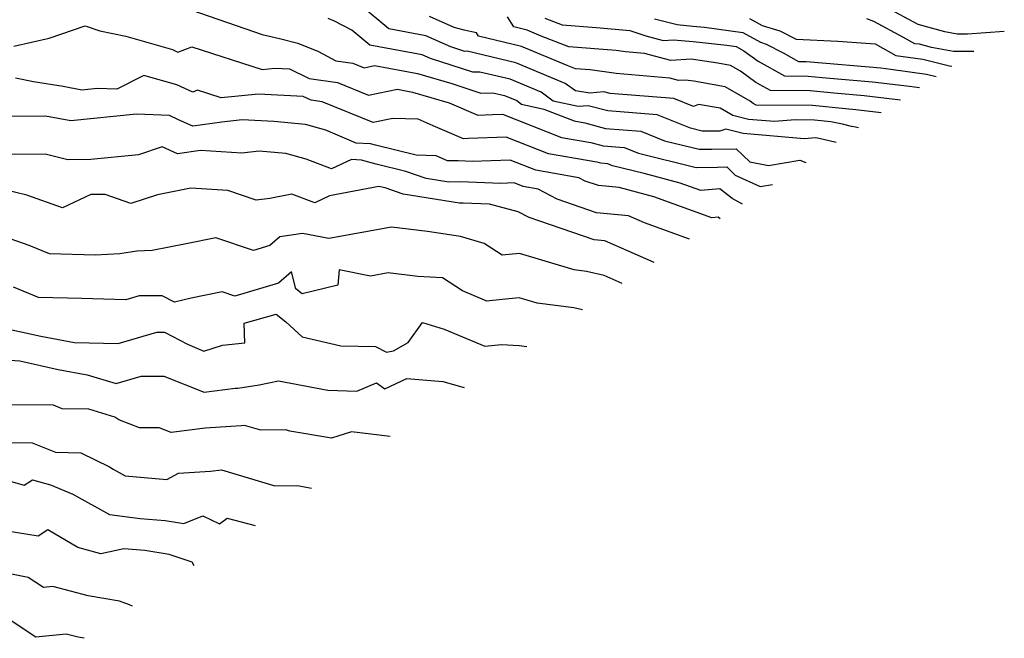
# Model space of a CAD drawing. Extents: x 2089624 to 2097826, y 2854827 to 2863029.
# Drawn here: x 2091995 to 2092176, y 2856302 to 2856415 of the extents above; entities that cross this region are included whole.
import ezdxf

# ---------------------------------------------------------------- set-up
doc = ezdxf.new("R2010")
doc.units = 0

msp = doc.modelspace()

# ---------------------------------------------------------------- linework, layer by layer
at = {"layer": 'Unknown_Line_Type', "color": 0}
for points in [[(2092149.56, 2856395.45, 2802), (2092148.68, 2856395.63, 2802), (2092148.28, 2856395.64, 2802), (2092146.59, 2856396.07, 2802), (2092144.44, 2856396.54, 2802), (2092141.48, 2856396.86, 2802), (2092137.9, 2856396.87, 2802), (2092134.13, 2856396.56, 2802), (2092129.36, 2856396.98, 2802), (2092126.48, 2856397.66, 2802), (2092124.14, 2856399.03, 2802), (2092120.13, 2856399.73, 2802), (2092119.21, 2856399.35, 2802), (2092115.61, 2856400.8, 2802), (2092103.91, 2856401.76, 2802), (2092102.77, 2856402.06, 2802), (2092100.22, 2856401.82, 2802), (2092097.53, 2856402.2, 2802), (2092095.68, 2856403.58, 2802), (2092086.62, 2856407.37, 2802), (2092077.69, 2856409.49, 2802), (2092077.25, 2856409.48, 2802), (2092074.65, 2856410.32, 2802), (2092070.05, 2856412.36, 2802), (2092063.27, 2856413.6, 2802), (2092057.81, 2856418.13, 2802)], [(2092027.07, 2856417.06, 2798), (2092040.01, 2856412.57, 2798), (2092043.18, 2856411.82, 2798), (2092046.58, 2856411.01, 2798), (2092050.33, 2856409.46, 2798), (2092053.55, 2856407.76, 2798), (2092056.68, 2856407.31, 2798), (2092058.74, 2856406.47, 2798), (2092060.65, 2856406.85, 2798), (2092068.56, 2856405.4, 2798), (2092074.85, 2856403.54, 2798), (2092080.15, 2856401.82, 2798), (2092082.36, 2856401.87, 2798), (2092084.55, 2856401.35, 2798), (2092086.77, 2856400.42, 2798), (2092087.66, 2856399.76, 2798), (2092091.77, 2856398.85, 2798), (2092097.31, 2856396.68, 2798), (2092099.25, 2856396.34, 2798), (2092103.06, 2856395.33, 2798), (2092109.55, 2856394.8, 2798), (2092113.89, 2856393.04, 2798), (2092120.29, 2856391.48, 2798), (2092122.63, 2856391.52, 2798), (2092127.1, 2856391.56, 2798), (2092129.56, 2856389.16, 2798), (2092133, 2856388.51, 2798), (2092138.78, 2856389.5, 2798), (2092139.86, 2856389.05, 2798)], [(2092176.32, 2856413.1, 2816), (2092169.57, 2856412.63, 2816), (2092167.67, 2856412.65, 2816), (2092165.4, 2856413.07, 2816), (2092160.52, 2856414.42, 2816), (2092154.59, 2856417.63, 2816)], [(2092145.41, 2856392.71, 2800), (2092143.14, 2856393.29, 2800), (2092141.69, 2856393.6, 2800), (2092139.55, 2856393.43, 2800), (2092128.38, 2856394.41, 2800), (2092125.19, 2856395.16, 2800), (2092124.09, 2856394.84, 2800), (2092121.64, 2856394.82, 2800), (2092120.85, 2856394.81, 2800), (2092118.67, 2856395.34, 2800), (2092112.58, 2856397.8, 2800), (2092103.49, 2856398.54, 2800), (2092099.88, 2856399.49, 2800), (2092098.02, 2856399.32, 2800), (2092093.47, 2856400.33, 2800), (2092091.23, 2856402, 2800), (2092085.59, 2856404.36, 2800), (2092080.02, 2856405.68, 2800), (2092078.7, 2856405.65, 2800), (2092070.9, 2856408.18, 2800), (2092069.37, 2856408.86, 2800), (2092059.79, 2856410.61, 2800), (2092056.49, 2856413.35, 2800), (2092053.31, 2856415.02, 2800), (2092052.15, 2856415.5, 2800)], [(2092153.73, 2856398.2, 2804), (2092149.05, 2856398.73, 2804), (2092147.13, 2856398.9, 2804), (2092141.08, 2856399.55, 2804), (2092130.76, 2856399.58, 2804), (2092130.22, 2856399.89, 2804), (2092129.65, 2856400.3, 2804), (2092125.08, 2856402.96, 2804), (2092119.3, 2856403.97, 2804), (2092117.7, 2856404.21, 2804), (2092116.49, 2856404.13, 2804), (2092114.91, 2856404.56, 2804), (2092105.03, 2856405.4, 2804), (2092100.28, 2856406.06, 2804), (2092097.57, 2856406.27, 2804), (2092096, 2856406.89, 2804), (2092087.65, 2856410.38, 2804), (2092079.76, 2856412.25, 2804), (2092079.36, 2856412.87, 2804), (2092077.14, 2856413.4, 2804), (2092075.26, 2856413.85, 2804), (2092070.73, 2856415.86, 2804)], [(2092157.27, 2856400.53, 2806), (2092150.59, 2856401.3, 2806), (2092144.99, 2856401.78, 2806), (2092140.69, 2856402.25, 2806), (2092133.35, 2856402.27, 2806), (2092130.67, 2856403.78, 2806), (2092127.87, 2856405.81, 2806), (2092126.02, 2856406.89, 2806), (2092123.68, 2856407.3, 2806), (2092118.79, 2856408.03, 2806), (2092115.09, 2856407.8, 2806), (2092110.24, 2856409.11, 2806), (2092106.74, 2856409.41, 2806), (2092105.05, 2856409.65, 2806), (2092096.34, 2856410.31, 2806), (2092091.28, 2856412.3, 2806), (2092088.69, 2856413.39, 2806), (2092086.24, 2856413.97, 2806), (2092085.05, 2856415.83, 2806)], [(2092091.94, 2856415.59, 2808), (2092095.1, 2856414.35, 2808), (2092101.43, 2856413.87, 2808), (2092107.51, 2856413.3, 2808), (2092110.48, 2856412.34, 2808), (2092113.69, 2856411.47, 2808), (2092115.54, 2856411.59, 2808), (2092119.17, 2856411.26, 2808), (2092125.35, 2856410.61, 2808), (2092127.05, 2856410.39, 2808), (2092128.49, 2856409.58, 2808), (2092131.12, 2856407.67, 2808), (2092135.95, 2856404.95, 2808), (2092140.29, 2856404.94, 2808), (2092142.84, 2856404.67, 2808), (2092152.12, 2856403.86, 2808), (2092158.88, 2856403.09, 2808), (2092160.74, 2856402.83, 2808)], [(2092112.06, 2856415.44, 2810), (2092116.22, 2856414.39, 2810), (2092119.12, 2856414.13, 2810), (2092121.27, 2856413.9, 2810), (2092128.27, 2856412.96, 2810), (2092131.51, 2856411.15, 2810), (2092132.6, 2856410.83, 2810), (2092135.73, 2856409.22, 2810), (2092138.54, 2856407.64, 2810), (2092139.9, 2856407.63, 2810), (2092140.7, 2856407.55, 2810), (2092153.66, 2856406.42, 2810), (2092155.49, 2856406.21, 2810), (2092162.02, 2856405.29, 2810), (2092163.81, 2856404.85, 2810)], [(2092129.49, 2856415.54, 2812), (2092131.83, 2856414.23, 2812), (2092135.1, 2856413.26, 2812), (2092138.06, 2856411.74, 2812), (2092145.74, 2856411.35, 2812), (2092152.58, 2856410.87, 2812), (2092156.4, 2856408.73, 2812), (2092161.37, 2856408.03, 2812), (2092166.23, 2856406.82, 2812), (2092166.69, 2856406.75, 2812)], [(2092170.75, 2856409.43, 2814), (2092166.98, 2856409.47, 2814), (2092162.96, 2856410.21, 2814), (2092160.72, 2856410.77, 2814), (2092159.86, 2856410.89, 2814), (2092157.83, 2856412.02, 2814), (2092152.38, 2856414.97, 2814), (2092151.08, 2856415.44, 2814)], [(2091994.4, 2856410.44, 2796), (2092000.89, 2856411.91, 2796), (2092007.53, 2856414.15, 2796), (2092010.21, 2856413.26, 2796), (2092014.99, 2856412.25, 2796), (2092023.52, 2856409.79, 2796), (2092024.51, 2856409.35, 2796), (2092027.11, 2856410.34, 2796), (2092040.02, 2856406.14, 2796), (2092042.31, 2856406.38, 2796), (2092045.06, 2856406.24, 2796), (2092048.67, 2856404.52, 2796), (2092053.86, 2856403.76, 2796), (2092059.56, 2856401.45, 2796), (2092064.86, 2856402.5, 2796), (2092067.61, 2856401.99, 2796), (2092074.38, 2856399.99, 2796), (2092079.65, 2856397.76, 2796), (2092082.32, 2856397.85, 2796), (2092084.13, 2856397.92, 2796), (2092094.96, 2856393.67, 2796), (2092100.36, 2856392.72, 2796), (2092102.63, 2856392.12, 2796), (2092106.52, 2856391.8, 2796), (2092109.12, 2856390.75, 2796), (2092119.74, 2856388.15, 2796), (2092123.62, 2856388.22, 2796), (2092125.33, 2856388.23, 2796), (2092126.89, 2856386.71, 2796), (2092131.48, 2856384.62, 2796), (2092133.74, 2856385.01, 2796)], [(2092128.21, 2856381.37, 2794), (2092126.36, 2856382.43, 2794), (2092124.1, 2856384.19, 2794), (2092120.61, 2856383.89, 2794), (2092116.79, 2856385.27, 2794), (2092110.17, 2856387.03, 2794), (2092104.34, 2856388.45, 2794), (2092103.49, 2856388.8, 2794), (2092102.21, 2856388.9, 2794), (2092101.46, 2856389.1, 2794), (2092092.62, 2856390.66, 2794), (2092084.84, 2856393.71, 2794), (2092077.88, 2856393.46, 2794), (2092077.02, 2856393.43, 2794), (2092071.43, 2856395.81, 2794), (2092068.64, 2856397.03, 2794), (2092064.01, 2856397.15, 2794), (2092060.38, 2856396.43, 2794), (2092051.04, 2856400.21, 2794), (2092049, 2856400.51, 2794), (2092047.57, 2856401.19, 2794), (2092039.33, 2856401.63, 2794), (2092032.46, 2856400.91, 2794), (2092028.13, 2856402.32, 2794), (2092027.25, 2856401.99, 2794), (2092024.36, 2856403.3, 2794), (2092018.25, 2856405.06, 2794), (2092013.29, 2856402.51, 2794), (2092009.69, 2856402.65, 2794), (2092006.9, 2856402.36, 2794), (2092003.49, 2856403, 2794), (2091998.03, 2856403.86, 2794), (2091994.72, 2856404.54, 2794)], [(2092124.15, 2856378.69, 2792), (2092123.78, 2856378.98, 2792), (2092122.6, 2856378.88, 2792), (2092111.95, 2856382.75, 2792), (2092105.56, 2856384.44, 2792), (2092101.79, 2856384.8, 2792), (2092099.36, 2856385.63, 2792), (2092098.18, 2856386.26, 2792), (2092090.27, 2856387.65, 2792), (2092085.56, 2856389.5, 2792), (2092078.57, 2856389.25, 2792), (2092076.02, 2856389.34, 2792), (2092074.07, 2856389.34, 2792), (2092071.94, 2856390.28, 2792), (2092068.28, 2856390.37, 2792), (2092060.84, 2856392.22, 2792), (2092059.93, 2856392.47, 2792), (2092057.3, 2856392.63, 2792), (2092051.69, 2856394.97, 2792), (2092047.96, 2856396.04, 2792), (2092042.17, 2856396.57, 2792), (2092036.34, 2856396.88, 2792), (2092032.61, 2856396.49, 2792), (2092027.26, 2856395.75, 2792), (2092024.67, 2856396.91, 2792), (2092022.98, 2856397.69, 2792), (2092016.94, 2856397.91, 2792), (2092004.85, 2856396.68, 2792), (2092000.23, 2856397.54, 2792), (2091990.69, 2856397.5, 2792)], [(2092118.47, 2856374.94, 2790), (2092110.23, 2856377.98, 2790), (2092107.32, 2856379.27, 2790), (2092101.39, 2856379.83, 2790), (2092094.19, 2856382.29, 2790), (2092090.7, 2856384.16, 2790), (2092087.93, 2856384.64, 2790), (2092086.27, 2856385.29, 2790), (2092083.82, 2856385.21, 2790), (2092076.46, 2856385.47, 2790), (2092074.32, 2856385.46, 2790), (2092070.15, 2856386.13, 2790), (2092066.42, 2856387.41, 2790), (2092060.95, 2856388.77, 2790), (2092058.27, 2856389.49, 2790), (2092056.41, 2856389.61, 2790), (2092052.75, 2856387.86, 2790), (2092048.08, 2856389.64, 2790), (2092044.38, 2856390.71, 2790), (2092039.44, 2856391.16, 2790), (2092036.28, 2856390.78, 2790), (2092028.66, 2856391.23, 2790), (2092024.48, 2856390.65, 2790), (2092021.67, 2856391.9, 2790), (2092017.27, 2856390.49, 2790), (2092008.54, 2856389.6, 2790), (2092004.31, 2856389.54, 2790), (2092000.15, 2856390.57, 2790), (2091985.68, 2856390.52, 2790)], [(2092111.98, 2856370.66, 2788), (2092102.93, 2856374.67, 2788), (2092100.98, 2856374.86, 2788), (2092089.02, 2856378.95, 2788), (2092087.06, 2856380, 2788), (2092081.77, 2856381.42, 2788), (2092076.91, 2856381.59, 2788), (2092076.25, 2856381.59, 2788), (2092065.9, 2856383.25, 2788), (2092062.59, 2856384.38, 2788), (2092061.44, 2856384.61, 2788), (2092052.36, 2856382.91, 2788), (2092049.7, 2856381.64, 2788), (2092045.47, 2856383.25, 2788), (2092041.4, 2856382.43, 2788), (2092038.89, 2856382.14, 2788), (2092033.68, 2856383.9, 2788), (2092026.89, 2856384.32, 2788), (2092020.8, 2856383.09, 2788), (2092015.89, 2856381.5, 2788), (2092011.19, 2856383.15, 2788), (2092008.54, 2856383.17, 2788), (2092003.36, 2856380.72, 2788), (2091996.79, 2856383.03, 2788), (2091992.73, 2856384.03, 2788)], [(2092106.15, 2856366.81, 2786), (2092102.85, 2856368.28, 2786), (2092099.59, 2856369.03, 2786), (2092097.31, 2856369.3, 2786), (2092087.29, 2856372.35, 2786), (2092084.12, 2856372.03, 2786), (2092080.79, 2856374.19, 2786), (2092076.46, 2856375.44, 2786), (2092070.38, 2856376.39, 2786), (2092063.75, 2856377.19, 2786), (2092052.27, 2856375.07, 2786), (2092047.41, 2856376.02, 2786), (2092043.26, 2856375.41, 2786), (2092041.4, 2856373.77, 2786), (2092038.4, 2856372.87, 2786), (2092031.5, 2856375.22, 2786), (2092026.06, 2856374.13, 2786), (2092019.8, 2856372.88, 2786), (2092016.98, 2856372.75, 2786), (2092013.85, 2856372.27, 2786), (2092009.35, 2856372.04, 2786), (2092000.97, 2856372.26, 2786), (2091997.19, 2856373.78, 2786), (2091990.33, 2856376.16, 2786)], [(2092098.86, 2856362, 2784), (2092097.25, 2856362.37, 2784), (2092090.51, 2856363.18, 2784), (2092087.22, 2856364.18, 2784), (2092084.1, 2856363.87, 2784), (2092081.26, 2856363.55, 2784), (2092076.78, 2856365.45, 2784), (2092073.13, 2856367.84, 2784), (2092068.63, 2856368.12, 2784), (2092063.15, 2856368.78, 2784), (2092059.92, 2856368.19, 2784), (2092054.13, 2856369.32, 2784), (2092053.88, 2856366.51, 2784), (2092047.38, 2856364.91, 2784), (2092046.2, 2856365.85, 2784), (2092045.4, 2856368.98, 2784), (2092043.02, 2856366.89, 2784), (2092034.98, 2856364.48, 2784), (2092032.66, 2856365.27, 2784), (2092026.98, 2856364.13, 2784), (2092023.88, 2856363.39, 2784), (2092021.65, 2856364.57, 2784), (2092017.4, 2856364.54, 2784), (2092014.96, 2856363.82, 2784), (2092006.9, 2856364.05, 2784), (2091998.94, 2856364.26, 2784), (2091994.34, 2856366.11, 2784)], [(2091993.46, 2856358.44, 2782), (2091999.34, 2856357.12, 2782), (2092005.57, 2856355.99, 2782), (2092013.57, 2856355.76, 2782), (2092020.66, 2856357.86, 2782), (2092022.09, 2856357.87, 2782), (2092026.29, 2856355.64, 2782), (2092029.29, 2856354.4, 2782), (2092032.71, 2856355.45, 2782), (2092036.85, 2856355.92, 2782), (2092036.72, 2856359.5, 2782), (2092042.56, 2856361.17, 2782), (2092044.38, 2856359.75, 2782), (2092047.34, 2856356.98, 2782), (2092054.47, 2856355.33, 2782), (2092060.84, 2856355.26, 2782), (2092062.83, 2856354.18, 2782), (2092064.15, 2856354.42, 2782), (2092066.85, 2856355.97, 2782), (2092069.43, 2856359.66, 2782), (2092073.44, 2856358.45, 2782), (2092080.92, 2856355.28, 2782), (2092083.96, 2856355.62, 2782), (2092087.19, 2856355.42, 2782), (2092088.62, 2856355.25, 2782)], [(2091987.36, 2856353.18, 2780), (2091995.52, 2856352.58, 2780), (2092002.57, 2856351, 2780), (2092007.84, 2856350.05, 2780), (2092013.21, 2856348.46, 2780), (2092017.8, 2856349.79, 2780), (2092021.92, 2856349.8, 2780), (2092029.36, 2856346.82, 2780), (2092035.07, 2856347.57, 2780), (2092035.53, 2856347.56, 2780), (2092039.45, 2856348.16, 2780), (2092043.04, 2856348.9, 2780), (2092052.09, 2856347.18, 2780), (2092057.42, 2856347.02, 2780), (2092061.04, 2856348.54, 2780), (2092062.53, 2856347.43, 2780), (2092066.57, 2856349.36, 2780), (2092073.21, 2856348.81, 2780), (2092077.13, 2856347.67, 2780)], [(2092063.5, 2856338.68, 2778), (2092056.39, 2856339.52, 2778), (2092052.74, 2856338.39, 2778), (2092045.09, 2856339.7, 2778), (2092044.37, 2856339.89, 2778), (2092039.78, 2856339.85, 2778), (2092036.79, 2856340.73, 2778), (2092036.17, 2856340.68, 2778), (2092029.55, 2856340.24, 2778), (2092023.32, 2856339.42, 2778), (2092021.11, 2856340.3, 2778), (2092017.48, 2856340.3, 2778), (2092013.69, 2856341.73, 2778), (2092012.92, 2856342.27, 2778), (2092008.16, 2856343.7, 2778), (2092003.26, 2856343.8, 2778), (2092001.7, 2856344.43, 2778), (2091991.15, 2856344.5, 2778)], [(2091991.46, 2856337.56, 2776), (2091997.79, 2856337.52, 2776), (2092002.07, 2856335.79, 2776), (2092006.7, 2856335.7, 2776), (2092011.94, 2856333.14, 2776), (2092012.65, 2856332.7, 2776), (2092014.85, 2856331.45, 2776), (2092022.53, 2856330.77, 2776), (2092024.62, 2856331.95, 2776), (2092030.5, 2856332.35, 2776), (2092032.55, 2856332.54, 2776), (2092042.34, 2856329.65, 2776), (2092046.52, 2856329.68, 2776), (2092049.1, 2856329.18, 2776)], [(2091993.92, 2856330.44, 2774), (2091996.27, 2856329.75, 2774), (2091997.82, 2856330.73, 2774), (2092001.15, 2856329.83, 2774), (2092005.25, 2856328.08, 2774), (2092011.95, 2856324.36, 2774), (2092017.63, 2856323.62, 2774), (2092022.18, 2856323.24, 2774), (2092025.64, 2856322.72, 2774), (2092029.13, 2856324.11, 2774), (2092032.17, 2856322.63, 2774), (2092033.61, 2856323.7, 2774), (2092038.72, 2856322.33, 2774)], [(2092027.52, 2856314.94, 2772), (2092027.13, 2856315.57, 2772), (2092022.95, 2856317.03, 2772), (2092018.47, 2856317.71, 2772), (2092014.62, 2856318.03, 2772), (2092010.37, 2856317.12, 2772), (2092006.17, 2856318.28, 2772), (2092000.62, 2856321.51, 2772), (2091998.86, 2856320.38, 2772), (2091991.24, 2856321.59, 2772)], [(2092016.21, 2856307.49, 2770), (2092015.65, 2856307.77, 2770), (2092013.8, 2856308.43, 2770), (2092008.05, 2856309.43, 2770), (2092001.57, 2856311.15, 2770), (2091999.82, 2856310.97, 2770), (2091997.06, 2856312.79, 2770), (2091986.94, 2856314.83, 2770)], [(2092007.3, 2856301.6, 2768), (2092006.19, 2856301.8, 2768), (2092004.04, 2856302.37, 2768), (2091998.47, 2856301.79, 2768), (2091989.63, 2856307.61, 2768)]]:
    msp.add_polyline3d(points, dxfattribs=at)

doc.saveas('drawing.dxf')
